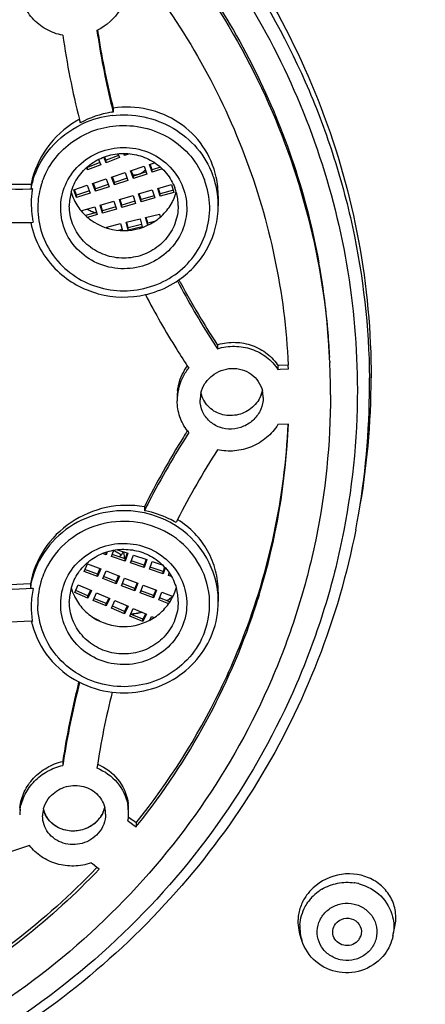
# Model space of a CAD drawing. Units: millimetres. Extents: x 2287 to 3786, y -152 to 1511.
# Drawn here: x 2942 to 2957, y 1426 to 1461 of the extents above; entities that cross this region are included whole.
import ezdxf

# ---------------------------------------------------------------- set-up
doc = ezdxf.new("R2010")
doc.units = ezdxf.units.MM
doc.header["$LTSCALE"] = 19.36
doc.layers.get('0').update_dxf_attribs({"linetype": 'CONTINUOUS'})

msp = doc.modelspace()

# ---------------------------------------------------------------- linework, layer by layer
at = {"color": 7, "linetype": 'Continuous'}
for p, q in [((2945.714, 1457.442), (2945.714, 1457.304)), ((2946.115, 1455.785), (2946.085, 1455.859)), ((2946.115, 1455.785), (2946.115, 1455.858)), ((2945.251, 1455.538), (2944.814, 1455.372)), ((2945.202, 1455.652), (2945.279, 1455.466)), ((2945.465, 1455.537), (2945.385, 1455.731)), ((2945.465, 1455.619), (2945.414, 1455.742)), ((2945.902, 1455.786), (2945.465, 1455.619)), ((2945.93, 1455.714), (2945.465, 1455.537)), ((2945.465, 1455.537), (2945.465, 1455.619)), ((2945.874, 1455.849), (2945.93, 1455.714)), ((2946.283, 1455.849), (2946.115, 1455.785)), ((2946.981, 1455.476), (2947.16, 1455.536)), ((2944.814, 1455.289), (2944.783, 1455.364)), ((2944.814, 1455.372), (2944.808, 1455.386)), ((2945.279, 1455.466), (2944.814, 1455.289)), ((2944.814, 1455.289), (2944.814, 1455.372)), ((2945.659, 1455.034), (2946.132, 1455.192)), ((2946.132, 1455.192), (2946.23, 1454.919)), ((2946.32, 1455.255), (2946.793, 1455.413)), ((2946.419, 1454.983), (2946.32, 1455.255)), ((2946.419, 1455.065), (2946.347, 1455.265)), ((2946.867, 1455.215), (2946.419, 1455.065)), ((2946.793, 1455.413), (2946.891, 1455.141)), ((2947.08, 1455.204), (2946.981, 1455.476)), ((2947.08, 1455.286), (2947.008, 1455.486)), ((2947.365, 1455.381), (2947.08, 1455.286)), ((2947.428, 1455.32), (2947.08, 1455.204)), ((2947.08, 1455.204), (2947.08, 1455.286)), ((2944.998, 1454.812), (2945.47, 1454.97)), ((2945.47, 1454.97), (2945.569, 1454.698)), ((2945.758, 1454.761), (2945.659, 1455.034)), ((2945.758, 1454.843), (2945.686, 1455.043)), ((2946.205, 1454.993), (2945.758, 1454.843)), ((2946.23, 1454.919), (2945.758, 1454.761)), ((2945.758, 1454.761), (2945.758, 1454.843)), ((2946.891, 1455.141), (2946.419, 1454.983)), ((2946.419, 1454.983), (2946.419, 1455.065)), ((2942.849, 1454.79), (2942.849, 1454.669)), ((2944.337, 1454.591), (2944.809, 1454.749)), ((2944.436, 1454.318), (2944.337, 1454.591)), ((2944.436, 1454.401), (2944.364, 1454.6)), ((2944.883, 1454.55), (2944.436, 1454.401)), ((2944.809, 1454.749), (2944.908, 1454.476)), ((2945.097, 1454.54), (2944.998, 1454.812)), ((2945.097, 1454.622), (2945.025, 1454.822)), ((2945.544, 1454.772), (2945.097, 1454.622)), ((2945.569, 1454.698), (2945.097, 1454.54)), ((2945.097, 1454.54), (2945.097, 1454.622)), ((2946.601, 1454.445), (2947.079, 1454.584)), ((2947.079, 1454.584), (2947.166, 1454.307)), ((2947.271, 1454.639), (2947.75, 1454.778)), ((2947.358, 1454.363), (2947.271, 1454.639)), ((2947.358, 1454.445), (2947.294, 1454.647)), ((2947.814, 1454.578), (2947.358, 1454.445)), ((2947.836, 1454.502), (2947.358, 1454.363)), ((2947.75, 1454.778), (2947.836, 1454.502)), ((2944.908, 1454.476), (2944.436, 1454.318)), ((2944.436, 1454.318), (2944.436, 1454.401)), ((2945.261, 1454.056), (2945.739, 1454.195)), ((2945.739, 1454.195), (2945.826, 1453.918)), ((2945.931, 1454.25), (2946.409, 1454.389)), ((2946.017, 1453.974), (2945.931, 1454.25)), ((2946.017, 1454.056), (2945.954, 1454.257)), ((2946.474, 1454.189), (2946.017, 1454.056)), ((2946.409, 1454.389), (2946.496, 1454.113)), ((2946.688, 1454.168), (2946.601, 1454.445)), ((2946.688, 1454.251), (2946.624, 1454.452)), ((2947.144, 1454.383), (2946.688, 1454.251)), ((2947.166, 1454.307), (2946.688, 1454.168)), ((2946.688, 1454.168), (2946.688, 1454.251)), ((2947.358, 1454.363), (2947.358, 1454.445)), ((2949.383, 1454.368), (2949.383, 1454.033)), ((2944.59, 1453.861), (2945.069, 1454)), ((2944.631, 1453.814), (2944.614, 1453.868)), ((2945.134, 1453.8), (2944.752, 1453.689)), ((2945.069, 1454), (2945.156, 1453.724)), ((2945.347, 1453.779), (2945.261, 1454.056)), ((2945.347, 1453.862), (2945.284, 1454.063)), ((2945.804, 1453.994), (2945.347, 1453.862)), ((2945.826, 1453.918), (2945.347, 1453.779)), ((2945.347, 1453.779), (2945.347, 1453.862)), ((2946.496, 1454.113), (2946.017, 1453.974)), ((2946.017, 1453.974), (2946.017, 1454.056)), ((2945.156, 1453.724), (2944.822, 1453.627)), ((2946.168, 1453.456), (2946.652, 1453.576)), ((2946.242, 1453.177), (2946.168, 1453.456)), ((2946.242, 1453.259), (2946.188, 1453.462)), ((2946.652, 1453.576), (2946.727, 1453.296)), ((2946.846, 1453.624), (2947.33, 1453.743)), ((2946.918, 1453.353), (2946.846, 1453.624)), ((2946.92, 1453.427), (2946.866, 1453.629)), ((2947.154, 1453.484), (2946.92, 1453.427)), ((2947.33, 1453.743), (2947.358, 1453.64)), ((2945.49, 1453.289), (2945.974, 1453.409)), ((2945.499, 1453.255), (2945.49, 1453.289)), ((2945.522, 1453.248), (2945.51, 1453.294)), ((2946.029, 1453.207), (2945.899, 1453.174)), ((2945.974, 1453.409), (2946.038, 1453.167)), ((2946.707, 1453.374), (2946.242, 1453.259)), ((2946.727, 1453.296), (2946.242, 1453.177)), ((2946.242, 1453.177), (2946.242, 1453.259)), ((2946.92, 1453.354), (2946.92, 1453.427)), ((2953.187, 1449.79), (2953.194, 1449.722)), ((2949.352, 1449.184), (2949.337, 1449.206)), ((2949.352, 1449.184), (2949.352, 1449.046)), ((2951.829, 1448.475), (2951.464, 1448.461)), ((2951.464, 1448.461), (2951.464, 1448.323)), ((2951.464, 1448.323), (2951.545, 1448.326)), ((2951.545, 1448.326), (2951.829, 1448.337)), ((2953.271, 1448.612), (2953.273, 1448.566)), ((2947.949, 1447.227), (2947.949, 1447.227)), ((2948.94, 1447.139), (2948.94, 1447.139)), ((2951.829, 1446.414), (2951.464, 1446.399)), ((2948.303, 1446.18), (2948.289, 1446.157)), ((2946.803, 1443.527), (2946.803, 1443.389)), ((2954.177, 1442.729), (2954.232, 1443.009)), ((2945.47, 1441.857), (2945.343, 1441.899)), ((2945.47, 1441.939), (2945.46, 1441.943)), ((2945.507, 1441.958), (2945.47, 1441.857)), ((2945.473, 1441.947), (2945.47, 1441.939)), ((2945.47, 1441.857), (2945.47, 1441.939)), ((2945.659, 1441.794), (2945.74, 1442.015)), ((2946.132, 1441.635), (2945.659, 1441.794)), ((2946.132, 1441.718), (2945.684, 1441.868)), ((2945.862, 1442.031), (2946.23, 1441.908)), ((2946.204, 1441.917), (2946.132, 1441.718)), ((2946.23, 1441.908), (2946.132, 1441.635)), ((2946.32, 1441.572), (2946.419, 1441.845)), ((2946.419, 1441.845), (2946.891, 1441.687)), ((2944.703, 1441.27), (2944.814, 1441.538)), ((2944.814, 1441.538), (2945.279, 1441.361)), ((2946.132, 1441.635), (2946.132, 1441.718)), ((2946.793, 1441.414), (2946.32, 1441.572)), ((2946.793, 1441.496), (2946.345, 1441.646)), ((2946.865, 1441.696), (2946.793, 1441.496)), ((2946.891, 1441.687), (2946.793, 1441.414)), ((2946.793, 1441.414), (2946.793, 1441.496)), ((2946.981, 1441.351), (2947.08, 1441.623)), ((2947.454, 1441.275), (2947.006, 1441.425)), ((2947.08, 1441.623), (2947.429, 1441.507)), ((2947.508, 1441.424), (2947.454, 1441.275)), ((2945.168, 1441.093), (2944.703, 1441.27)), ((2945.168, 1441.175), (2944.731, 1441.341)), ((2945.25, 1441.373), (2945.168, 1441.175)), ((2945.279, 1441.361), (2945.168, 1441.093)), ((2945.168, 1441.093), (2945.168, 1441.175)), ((2945.354, 1441.022), (2945.465, 1441.29)), ((2945.819, 1440.927), (2945.382, 1441.094)), ((2945.465, 1441.29), (2945.93, 1441.113)), ((2945.901, 1441.125), (2945.819, 1440.927)), ((2945.93, 1441.113), (2945.819, 1440.845)), ((2947.454, 1441.193), (2946.981, 1441.351)), ((2947.529, 1441.402), (2947.454, 1441.193)), ((2947.454, 1441.193), (2947.454, 1441.275)), ((2947.643, 1441.129), (2947.673, 1441.214)), ((2947.75, 1441.094), (2947.643, 1441.129)), ((2947.684, 1441.198), (2947.667, 1441.203)), ((2942.827, 1440.839), (2942.827, 1440.736)), ((2944.376, 1440.537), (2944.498, 1440.8)), ((2944.498, 1440.8), (2944.955, 1440.605)), ((2945.819, 1440.845), (2945.354, 1441.022)), ((2945.819, 1440.845), (2945.819, 1440.927)), ((2946.005, 1440.774), (2946.115, 1441.042)), ((2946.47, 1440.597), (2946.005, 1440.774)), ((2946.47, 1440.679), (2946.032, 1440.846)), ((2946.115, 1441.042), (2946.58, 1440.865)), ((2946.551, 1440.877), (2946.47, 1440.679)), ((2946.58, 1440.865), (2946.47, 1440.597)), ((2946.656, 1440.526), (2946.766, 1440.794)), ((2946.766, 1440.794), (2947.231, 1440.617)), ((2944.833, 1440.341), (2944.376, 1440.537)), ((2944.833, 1440.423), (2944.406, 1440.606)), ((2944.924, 1440.619), (2944.833, 1440.423)), ((2944.955, 1440.605), (2944.833, 1440.341)), ((2944.833, 1440.341), (2944.833, 1440.423)), ((2945.016, 1440.263), (2945.138, 1440.526)), ((2945.138, 1440.526), (2945.594, 1440.331)), ((2946.47, 1440.597), (2946.47, 1440.679)), ((2947.121, 1440.349), (2946.656, 1440.526)), ((2947.121, 1440.431), (2946.683, 1440.598)), ((2947.202, 1440.629), (2947.121, 1440.431)), ((2947.231, 1440.617), (2947.121, 1440.349)), ((2947.121, 1440.349), (2947.121, 1440.431)), ((2947.307, 1440.278), (2947.417, 1440.547)), ((2947.417, 1440.547), (2947.809, 1440.397)), ((2949.383, 1440.553), (2949.383, 1440.218)), ((2950.811, 1440.45), (2950.806, 1440.433)), ((2945.472, 1440.067), (2945.016, 1440.263)), ((2945.472, 1440.149), (2945.045, 1440.332)), ((2945.563, 1440.345), (2945.472, 1440.149)), ((2945.594, 1440.331), (2945.472, 1440.067)), ((2945.472, 1440.067), (2945.472, 1440.149)), ((2945.655, 1439.989), (2945.777, 1440.253)), ((2946.112, 1439.876), (2945.685, 1440.058)), ((2945.777, 1440.253), (2946.234, 1440.057)), ((2946.203, 1440.072), (2946.112, 1439.876)), ((2946.234, 1440.057), (2946.112, 1439.793)), ((2947.651, 1440.147), (2947.307, 1440.278)), ((2947.694, 1440.213), (2947.334, 1440.35)), ((2946.112, 1439.793), (2945.655, 1439.989)), ((2946.112, 1439.793), (2946.112, 1439.876)), ((2946.295, 1439.715), (2946.417, 1439.979)), ((2946.751, 1439.52), (2946.295, 1439.715)), ((2946.751, 1439.602), (2946.324, 1439.785)), ((2946.417, 1439.979), (2946.873, 1439.783)), ((2946.842, 1439.798), (2946.751, 1439.602)), ((2946.873, 1439.783), (2946.751, 1439.52)), ((2946.997, 1439.577), (2947.056, 1439.705)), ((2947.056, 1439.705), (2947.148, 1439.666)), ((2942.852, 1439.538), (2942.896, 1439.539)), ((2945.04, 1439.651), (2945.226, 1439.563)), ((2945.192, 1439.58), (2945.186, 1439.568)), ((2945.226, 1439.563), (2945.22, 1439.551)), ((2945.405, 1439.477), (2945.455, 1439.454)), ((2946.751, 1439.52), (2946.751, 1439.602)), ((2943.961, 1434.678), (2943.956, 1434.641)), ((2943.956, 1434.641), (2943.956, 1434.503)), ((2946.231, 1432.572), (2946.262, 1432.548)), ((2946.278, 1432.675), (2946.245, 1432.699)), ((2946.262, 1432.548), (2946.301, 1432.519)), ((2946.371, 1432.604), (2946.278, 1432.675)), ((2946.301, 1432.519), (2946.386, 1432.455)), ((2946.385, 1432.594), (2946.371, 1432.604)), ((2946.455, 1432.541), (2946.385, 1432.594)), ((2946.511, 1432.499), (2946.455, 1432.541)), ((2946.511, 1432.499), (2946.511, 1432.36)), ((2946.386, 1432.455), (2946.444, 1432.411)), ((2946.444, 1432.411), (2946.48, 1432.384)), ((2946.48, 1432.384), (2946.511, 1432.36)), ((2944.972, 1431.078), (2944.946, 1431.098)), ((2944.992, 1431.063), (2944.972, 1431.078)), ((2945.147, 1430.946), (2944.992, 1431.063)), ((2945.149, 1430.945), (2945.126, 1430.921)), ((2945.225, 1430.887), (2945.147, 1430.946)), ((2955.477, 1428.55), (2955.546, 1428.879)), ((2952.299, 1428.392), (2952.231, 1428.609)), ((2955.477, 1428.55), (2955.477, 1428.55))]:
    msp.add_line(p, q, dxfattribs=at)
for centre, radius, start, end in [((2972.745, 1464.118), 29.084, 188.1736, 194.0739), ((2944.286, 1461.928), 1.975, 295.9109, 296.5438), ((2972.923, 1464.182), 28.065, 188.2572, 193.5251), ((2973.1, 1464.348), 28.244, 188.5383, 188.9152), ((2972.768, 1464.289), 27.907, 188.9024, 194.2024), ((2972.581, 1464.106), 27.715, 193.5377, 194.2067), ((2946.196, 1453.924), 3.414, 98.1191, 99.2359), ((2946.208, 1454.014), 3.464, 118.9136, 121.0203), ((2972.462, 1464.05), 28.794, 194.0794, 194.3275), ((2946.059, 1453.852), 3.351, 114.9127, 115.9474), ((2946.078, 1453.804), 3.403, 96.7684, 114.864), ((2946.47, 1455.601), 0.485, 289.3216, 302.3918), ((2946.477, 1455.59), 0.471, 302.3876, 315.4673), ((2946.482, 1455.584), 0.464, 315.5258, 320.2321), ((2942.314, 1475.601), 20.819, 260.4217, 271.1481), ((2942.316, 1475.445), 20.828, 260.4216, 271.3544), ((2945.852, 1454.03), 3.07, 163.3392, 167.5242), ((2945.879, 1453.947), 2.797, 160.5939, 162.9017), ((2946.469, 1455.604), 0.487, 282.6492, 289.2706), ((2946.298, 1454.027), 3.085, 9.1595, 20.7231), ((2946.276, 1454.368), 3.106, 0.0003, 12.3113), ((2942.314, 1475.861), 21.079, 271.135, 271.4562), ((2942.315, 1475.692), 21.075, 271.3409, 271.5805), ((2945.825, 1454.036), 3.042, 167.5298, 168.0006), ((2945.987, 1454.119), 3.133, 170.6967, 173.6154), ((2945.881, 1453.949), 2.798, 164.3103, 178.8332), ((2945.867, 1453.951), 2.784, 162.9024, 164.2803), ((2945.952, 1454.032), 1.769, 164.3142, 179.9555), ((2945.954, 1454.994), 1.772, 195.8784, 200.7248), ((2946.195, 1455), 1.788, 334.1458, 344.4147), ((2946.212, 1454.032), 1.77, 15.7379, 20.7238), ((2946.21, 1454.031), 1.773, 0.0641, 15.7343), ((2946.329, 1454.033), 3.054, 5.2482, 9.135), ((2946.052, 1454.113), 3.198, 173.6376, 181.3243), ((2946.191, 1455.002), 1.793, 331.593, 334.1372), ((2946.326, 1454.033), 3.056, 0.0027, 5.2475), ((2946.156, 1454.115), 3.301, 181.3293, 188.0766), ((2945.842, 1453.951), 2.759, 178.8628, 179.9835), ((2946.06, 1456.194), 2.601, 240.957, 243.6879), ((2946.061, 1456.208), 2.608, 241.2104, 244.6864), ((2946.062, 1456.198), 2.606, 243.6896, 245.6942), ((2946.061, 1456.208), 2.608, 244.6879, 245.8953), ((2946.069, 1456.212), 2.621, 245.6943, 247.8725), ((2946.067, 1456.222), 2.623, 245.8963, 248.1884), ((2942.264, 1475.544), 22.097, 261.6077, 271.462), ((2942.262, 1475.784), 22.338, 271.4509, 271.6888), ((2945.866, 1454.034), 3.084, 190.8263, 191.0971), ((2946.231, 1454.125), 3.377, 188.0661, 191.4307), ((2928.314, 1447.567), 24.985, 4.9499, 10.2945), ((2971.541, 1463.72), 26.602, 207.5573, 212.799), ((2971.592, 1463.886), 26.661, 207.8032, 208.0187), ((2971.546, 1463.861), 26.608, 208.018, 211.1974), ((2971.384, 1463.649), 27.641, 207.3842, 211.9711), ((2971.492, 1463.829), 26.546, 211.1986, 213.4244), ((2928.315, 1447.429), 24.984, 3.9381, 5.2651), ((2928.316, 1447.568), 24.983, 3.9029, 4.9484), ((2971.32, 1463.611), 27.566, 211.9739, 213.5693), ((2971.481, 1463.683), 26.533, 212.8021, 213.4824), ((2928.33, 1447.43), 24.969, 2.7141, 3.9382), ((2928.323, 1447.568), 24.976, 3.6212, 3.9029), ((2928.333, 1447.569), 24.966, 2.714, 3.6212), ((2928.312, 1447.378), 23.537, 2.3362, 2.6729), ((2928.383, 1447.432), 24.916, 0.3198, 2.608), ((2928.539, 1447.738), 26.122, 0.0001, 0.6317), ((2928.543, 1448.027), 26.173, 359.3637, 359.9999), ((2949.741, 1447.225), 1.792, 166.9218, 179.9301), ((2928.434, 1447.74), 26.226, 349.6078, 359.9953), ((2928.435, 1448.03), 26.281, 348.9861, 359.3608), ((2949.723, 1447.365), 1.774, 172.8762, 179.974), ((2949.787, 1447.255), 1.038, 166.7952, 179.9245), ((2949.741, 1447.723), 0.992, 193.4789, 200.437), ((2949.747, 1447.726), 0.999, 200.4774, 216.0549), ((2949.862, 1447.828), 1.09, 328.8986, 339.2723), ((2949.892, 1447.816), 1.058, 339.2914, 346.7488), ((2949.901, 1447.814), 1.048, 344.5483, 346.7685), ((2949.937, 1447.34), 1.012, 0.0212, 13.4084), ((2928.441, 1447.433), 24.858, 0, 0.319), ((2928.14, 1447.527), 23.709, 338.766, 357.309), ((2928.161, 1447.386), 23.688, 342.9748, 357.6467), ((2974.945, 1429.36), 31.507, 148.2035, 153.2782), ((2974.916, 1429.238), 31.474, 147.5658, 152.6439), ((2975.219, 1429.193), 31.828, 147.7913, 148.2083), ((2949.673, 1447.227), 1.725, 217.4017, 220.0031), ((2974.939, 1429.294), 30.297, 147.6213, 152.9274), ((2974.59, 1429.409), 31.106, 152.6487, 153.293), ((2946.214, 1440.078), 3.363, 79.2793, 79.9128), ((2946.093, 1440.008), 3.383, 59.5381, 77.8207), ((2946.123, 1440.068), 3.315, 58.5119, 59.4755), ((2974.526, 1429.514), 29.83, 152.9439, 153.1678), ((2928.375, 1447.75), 26.287, 348.988, 349.6088), ((2944.95, 1440.376), 1.8, 60.8166, 64.5048), ((2944.956, 1440.386), 1.789, 56.4302, 60.8121), ((2945.642, 1442.151), 0.467, 308.9013, 315.5317), ((2944.959, 1440.391), 1.784, 54.5647, 56.4292), ((2945.644, 1442.149), 0.464, 315.5297, 322.2629), ((2945.653, 1442.142), 0.453, 322.2703, 335.778), ((2945.659, 1441.78), 0.446, 10.4519, 23.7724), ((2945.665, 1441.781), 0.441, 359.9992, 10.3731), ((2945.664, 1441.781), 0.441, 356.518, 359.9992), ((2945.665, 1441.781), 0.44, 353.0386, 356.518), ((2945.901, 1440.125), 2.82, 154.9788, 161.3317), ((2943.754, 1416.779), 24.077, 92.2065, 101.3548), ((2945.835, 1440.219), 3.053, 168.3524, 170.2499), ((2945.852, 1440.215), 3.07, 166.3712, 168.3524), ((2945.89, 1440.133), 2.808, 161.4186, 181.0688), ((2945.953, 1440.217), 1.77, 159.2762, 164.2621), ((2943.752, 1416.623), 24.068, 91.9781, 101.3541), ((2945.955, 1440.216), 1.773, 164.2658, 179.9359), ((2945.97, 1441.185), 1.788, 195.5858, 205.8546), ((2945.974, 1441.187), 1.793, 205.8632, 208.407), ((2946.139, 1442.342), 2.547, 308.7311, 310.4274), ((2946.133, 1442.337), 2.55, 308.8886, 310.6511), ((2946.211, 1441.179), 1.772, 339.2752, 344.1216), ((2946.213, 1440.217), 1.769, 0.0445, 15.6858), ((2946.329, 1440.218), 3.054, 0.0038, 6.2713), ((2928.044, 1447.419), 23.81, 342.1202, 342.9365), ((2945.823, 1440.033), 2.968, 178.6029, 188.7063), ((2946.124, 1442.361), 2.571, 304.8364, 307.1522), ((2946.127, 1442.344), 2.56, 305.0667, 307.299), ((2946.131, 1442.352), 2.559, 307.1527, 308.7313), ((2946.13, 1442.341), 2.556, 307.2991, 308.8887), ((2928.013, 1447.429), 23.842, 341.6229, 342.1203), ((2946.082, 1442.46), 2.679, 275.3377, 277.3504), ((2946.083, 1442.44), 2.666, 275.4597, 279.5917), ((2946.082, 1442.461), 2.68, 277.3503, 277.7966), ((2946.083, 1442.457), 2.676, 277.7952, 283.4243), ((2946.084, 1442.432), 2.658, 279.5965, 283.7364), ((2927.669, 1447.566), 24.212, 321.3544, 341.5713), ((2943.71, 1416.635), 22.919, 92.1471, 102.009), ((2945.867, 1440.219), 3.085, 192.7577, 194.786), ((2945.707, 1440.019), 2.851, 188.7779, 189.6919), ((2927.887, 1447.613), 23.976, 337.5435, 338.7939), ((2927.833, 1447.636), 24.036, 334.037, 337.542), ((2972.063, 1430.295), 28.421, 165.5207, 170.8102), ((2972.486, 1430.334), 28.855, 165.7884, 166.0636), ((2946.079, 1440.424), 3.391, 242.514, 263.2944), ((2972.112, 1430.423), 28.471, 166.0569, 171.4057), ((2972.248, 1430.322), 27.407, 165.771, 171.4159), ((2927.574, 1447.767), 24.326, 321.1214, 334.0259), ((2971.685, 1430.359), 28.038, 170.8163, 171.5002), ((2944.442, 1432.802), 1.887, 63.4337, 67.3263), ((2944.134, 1432.855), 1.683, 173.9661, 177.5959), ((2944.136, 1432.716), 1.685, 171.1536, 177.849), ((2944.234, 1432.739), 0.983, 166.0272, 179.9442), ((2944.205, 1433.208), 0.954, 193.9955, 197.026), ((2944.211, 1433.21), 0.96, 194.1339, 200.1282), ((2944.218, 1433.213), 0.968, 200.1606, 211.6576), ((2944.424, 1433.287), 1.028, 331.3345, 342.5638), ((2944.444, 1433.28), 1.007, 341.0638, 345.9912), ((2944.451, 1433.278), 1, 342.6229, 346.0929), ((2944.487, 1432.803), 0.964, 0.0063, 14.019), ((2944.585, 1432.828), 1.665, 359.9997, 10.6415), ((2944.582, 1432.966), 1.669, 0.0053, 6.7702), ((2944.351, 1433.339), 1.119, 309.6619, 316.9209), ((2944.362, 1433.329), 1.104, 316.9296, 319.6273), ((2944.386, 1433.309), 1.072, 319.5984, 331.3041), ((2944.558, 1432.829), 1.693, 351.2598, 355.612), ((2944.569, 1432.828), 1.682, 355.6109, 359.991), ((2927.345, 1447.793), 24.607, 321.1595, 321.4148), ((2953.324, 1400.022), 33.394, 108.3863, 113.4242), ((2953.858, 1428.973), 1.714, 137.6354, 142.9121), ((2953.843, 1428.783), 1.633, 126.6432, 137.4118), ((2953.851, 1428.771), 1.647, 121.2635, 126.6313), ((2953.878, 1428.727), 1.697, 80.7833, 81.4638), ((2953.879, 1428.734), 1.69, 77.3648, 80.7835), ((2953.879, 1428.733), 1.691, 75.5175, 77.3635), ((2953.829, 1428.995), 1.678, 142.93, 149.1148), ((2953.812, 1428.812), 1.591, 137.4218, 142.9155), ((2953.744, 1428.846), 1.515, 176.6127, 187.9404), ((2953.742, 1428.846), 1.513, 187.9563, 197.4746), ((2953.899, 1428.702), 0.479, 322.9811, 341.1993), ((2953.99, 1428.86), 1.52, 348.2325, 350.9033)]:
    msp.add_arc(centre, radius, start, end, dxfattribs=at)
for points, knots in [([(2928.312, 1391.942), (2932.253, 1392.064), (2940.12, 1393.047), (2951.4, 1396.689), (2961.751, 1402.362), (2970.78, 1409.862), (2978.143, 1418.91), (2983.56, 1429.171), (2986.817, 1440.257), (2987.788, 1451.746), (2986.433, 1463.198), (2982.806, 1474.176), (2977.051, 1484.261), (2969.389, 1493.075), (2960.117, 1500.289), (2949.583, 1505.638), (2938.189, 1508.927), (2930.292, 1509.667), (2926.349, 1509.667)], [0, 0, 0, 0, 0.06354, 0.126891, 0.189942, 0.252609, 0.314867, 0.376754, 0.438362, 0.499827, 0.561305, 0.622951, 0.684895, 0.74722, 0.809954, 0.873062, 0.936452, 1, 1, 1, 1]), ([(2981.725, 1454.971), (2981.431, 1457.852), (2980.352, 1463.585), (2977.313, 1471.8), (2972.935, 1479.434), (2967.332, 1486.285), (2960.654, 1492.173), (2953.077, 1496.945), (2944.803, 1500.476), (2938.968, 1501.941), (2936.011, 1502.442)], [0, 0, 0, 0, 0.122847, 0.246093, 0.369937, 0.494513, 0.619876, 0.745999, 0.872767, 1, 1, 1, 1]), ([(2928.824, 1396.414), (2932.188, 1396.558), (2938.896, 1397.44), (2948.539, 1400.496), (2957.451, 1405.186), (2965.331, 1411.357), (2971.919, 1418.805), (2976.992, 1427.284), (2980.379, 1436.513), (2981.965, 1446.182), (2981.695, 1455.969), (2979.58, 1465.543), (2975.691, 1474.586), (2970.16, 1482.794), (2963.173, 1489.897), (2954.965, 1495.658), (2945.814, 1499.888), (2939.286, 1501.594), (2935.973, 1502.156)], [0, 0, 0, 0, 0.063764, 0.127333, 0.190584, 0.253427, 0.315827, 0.377806, 0.439445, 0.50087, 0.562236, 0.623708, 0.685434, 0.74753, 0.810058, 0.873024, 0.936375, 1, 1, 1, 1]), ([(2975.25, 1477.843), (2977.766, 1473.803), (2981.739, 1465.038), (2983.981, 1450.826), (2982.348, 1436.527), (2976.949, 1423.125), (2968.163, 1411.521), (2956.588, 1402.486), (2943.017, 1396.611), (2933.222, 1395.057), (2928.312, 1394.894)], [0, 0, 0, 0, 0.123896, 0.247113, 0.370277, 0.49403, 0.618848, 0.744922, 0.87211, 1, 1, 1, 1]), ([(2898.039, 1448.026), (2898.059, 1449.794), (2898.36, 1452.456), (2899.287, 1455.881), (2900.558, 1459.211), (2902.776, 1463.128), (2906.324, 1467.229), (2910.63, 1470.591), (2915.529, 1473.086), (2920.835, 1474.62), (2926.349, 1475.138), (2931.863, 1474.62), (2937.169, 1473.086), (2942.068, 1470.591), (2946.374, 1467.229), (2949.922, 1463.128), (2952.14, 1459.211), (2953.411, 1455.881), (2954.338, 1452.456), (2954.639, 1449.794), (2954.659, 1448.026)], [0, 0, 0, 0, 0.061289, 0.092031, 0.122844, 0.184666, 0.246929, 0.309665, 0.372833, 0.436328, 0.5, 0.563672, 0.627167, 0.690335, 0.753071, 0.815334, 0.877156, 0.907969, 0.938711, 1, 1, 1, 1]), ([(2930.938, 1474.949), (2932.577, 1474.69), (2935.81, 1473.896), (2940.369, 1471.905), (2944.499, 1469.176), (2948.07, 1465.792), (2950.97, 1461.858), (2953.11, 1457.494), (2954.421, 1452.836), (2954.716, 1449.626), (2954.716, 1448.027)], [0, 0, 0, 0, 0.127414, 0.2543, 0.380459, 0.505782, 0.630256, 0.75398, 0.877137, 1, 1, 1, 1]), ([(2907.117, 1465.728), (2907.98, 1466.574), (2909.832, 1468.155), (2912.909, 1470.131), (2916.238, 1471.684), (2920.925, 1473.153), (2927.099, 1473.806), (2934.433, 1472.637), (2941.173, 1469.607), (2945.896, 1465.691), (2948.897, 1461.916), (2950.724, 1458.817), (2952.093, 1455.508), (2952.685, 1453.198), (2952.897, 1452.032)], [0, 0, 0, 0, 0.062347, 0.125014, 0.187963, 0.25114, 0.377597, 0.503983, 0.629637, 0.754103, 0.815988, 0.877566, 0.938882, 1, 1, 1, 1]), ([(2926.349, 1473.352), (2928.008, 1473.352), (2931.329, 1473.056), (2936.137, 1471.74), (2940.615, 1469.596), (2944.609, 1466.696), (2947.982, 1463.138), (2950.617, 1459.041), (2952.425, 1454.547), (2953.036, 1451.38), (2953.187, 1449.79)], [0, 0, 0, 0, 0.127231, 0.254144, 0.380462, 0.505984, 0.630616, 0.754381, 0.877426, 1, 1, 1, 1]), ([(2948.42, 1464.001), (2949.35, 1462.842), (2951.017, 1460.373), (2952.857, 1456.316), (2953.982, 1452.024), (2954.235, 1449.078), (2954.235, 1447.609)], [0, 0, 0, 0, 0.251659, 0.501956, 0.751237, 1, 1, 1, 1]), ([(2946.511, 1462.39), (2947.307, 1461.402), (2948.744, 1459.304), (2950.378, 1455.868), (2951.447, 1452.233), (2951.765, 1449.728), (2951.823, 1448.475)], [0, 0, 0, 0, 0.25162, 0.501935, 0.751257, 1, 1, 1, 1]), ([(2943.956, 1459.983), (2943.753, 1460.02), (2943.357, 1460.161), (2942.869, 1460.556), (2942.544, 1461.091), (2942.46, 1461.502), (2942.452, 1461.707)], [0, 0, 0, 0, 0.251408, 0.501157, 0.750267, 1, 1, 1, 1]), ([(2946.251, 1461.883), (2946.251, 1461.532), (2946.041, 1460.815), (2945.485, 1460.319), (2945.169, 1460.161)], [0, 0, 0, 0, 0.497208, 1, 1, 1, 1]), ([(2949.311, 1455.03), (2949.228, 1455.412), (2948.909, 1456.152), (2948.047, 1456.997), (2946.928, 1457.471), (2946.111, 1457.499), (2945.714, 1457.442)], [0, 0, 0, 0, 0.247268, 0.495422, 0.746225, 1, 1, 1, 1]), ([(2944.423, 1456.983), (2944.027, 1456.745), (2943.327, 1456.106), (2942.942, 1455.237), (2942.849, 1454.79)], [0, 0, 0, 0, 0.502635, 1, 1, 1, 1]), ([(2945.677, 1457.183), (2946.043, 1457.226), (2946.792, 1457.195), (2947.832, 1456.794), (2948.681, 1456.086), (2949.057, 1455.453), (2949.184, 1455.119)], [0, 0, 0, 0, 0.253167, 0.505035, 0.754065, 1, 1, 1, 1]), ([(2942.911, 1454.91), (2943.036, 1455.328), (2943.473, 1456.124), (2944.195, 1456.672), (2944.593, 1456.865)], [0, 0, 0, 0, 0.496194, 1, 1, 1, 1]), ([(2943.241, 1454.877), (2943.334, 1455.14), (2943.601, 1455.643), (2944.203, 1456.251), (2944.959, 1456.67), (2945.525, 1456.799), (2945.81, 1456.824)], [0, 0, 0, 0, 0.246215, 0.49507, 0.746597, 1, 1, 1, 1]), ([(2945.81, 1456.824), (2946.136, 1456.853), (2946.798, 1456.807), (2947.714, 1456.434), (2948.459, 1455.797), (2948.789, 1455.235), (2948.902, 1454.938)], [0, 0, 0, 0, 0.253217, 0.505029, 0.754024, 1, 1, 1, 1]), ([(2944.015, 1453.227), (2943.918, 1453.485), (2943.827, 1454.047), (2944.039, 1454.873), (2944.563, 1455.556), (2945.315, 1455.992), (2946.18, 1456.12), (2947.032, 1455.92), (2947.742, 1455.423), (2948.051, 1454.935), (2948.15, 1454.675)], [0, 0, 0, 0, 0.122674, 0.245496, 0.369772, 0.495904, 0.62322, 0.750375, 0.87611, 1, 1, 1, 1]), ([(2944.248, 1454.51), (2944.301, 1454.696), (2944.469, 1455.055), (2944.879, 1455.486), (2945.407, 1455.774), (2946.001, 1455.889), (2946.603, 1455.823), (2947.154, 1455.579), (2947.6, 1455.183), (2947.799, 1454.839), (2947.868, 1454.658)], [0, 0, 0, 0, 0.12283, 0.24705, 0.372735, 0.499399, 0.626188, 0.752209, 0.87683, 1, 1, 1, 1]), ([(2942.849, 1454.669), (2942.849, 1454.665), (2942.856, 1454.643), (2942.879, 1454.632), (2942.896, 1454.625)], [0, 0, 0, 0, 0.179456, 1, 1, 1, 1]), ([(2948.15, 1454.675), (2948.247, 1454.417), (2948.338, 1453.855), (2948.126, 1453.029), (2947.602, 1452.346), (2946.85, 1451.91), (2945.985, 1451.783), (2945.133, 1451.982), (2944.423, 1452.479), (2944.114, 1452.967), (2944.015, 1453.227)], [0, 0, 0, 0, 0.122674, 0.245496, 0.369772, 0.495904, 0.62322, 0.750375, 0.87611, 1, 1, 1, 1]), ([(2944.297, 1454.367), (2944.36, 1454.202), (2944.537, 1453.886), (2945.058, 1453.383), (2945.953, 1453.064), (2946.882, 1453.269), (2947.465, 1453.702), (2947.684, 1453.993), (2947.768, 1454.149)], [0, 0, 0, 0, 0.123508, 0.248335, 0.499063, 0.750462, 0.875926, 1, 1, 1, 1]), ([(2943.083, 1453.952), (2943.083, 1453.656), (2943.179, 1453.057), (2943.459, 1452.521), (2943.636, 1452.281)], [0, 0, 0, 0, 0.498303, 1, 1, 1, 1]), ([(2943.636, 1452.281), (2943.821, 1452.031), (2944.276, 1451.586), (2945.132, 1451.163), (2946.082, 1451.017), (2947.032, 1451.163), (2947.888, 1451.586), (2948.566, 1452.247), (2948.996, 1453.079), (2949.088, 1453.697), (2949.082, 1454.002)], [0, 0, 0, 0, 0.124527, 0.250496, 0.377352, 0.50421, 0.63018, 0.754708, 0.877796, 1, 1, 1, 1]), ([(2947.983, 1454.033), (2947.983, 1453.822), (2947.904, 1453.392), (2947.565, 1452.831), (2947.049, 1452.417), (2946.418, 1452.197), (2945.747, 1452.197), (2945.117, 1452.417), (2944.6, 1452.831), (2944.373, 1453.209), (2944.297, 1453.408)], [0, 0, 0, 0, 0.122405, 0.245912, 0.371059, 0.497635, 0.62477, 0.751349, 0.876483, 1, 1, 1, 1]), ([(2948.011, 1451.449), (2948.426, 1451.737), (2949.129, 1452.514), (2949.383, 1453.534), (2949.383, 1454.033)], [0, 0, 0, 0, 0.503016, 1, 1, 1, 1]), ([(2942.84, 1453.44), (2942.902, 1453.124), (2943.128, 1452.506), (2943.532, 1451.987), (2943.767, 1451.764)], [0, 0, 0, 0, 0.498, 1, 1, 1, 1]), ([(2943.767, 1451.764), (2944.162, 1451.388), (2945.162, 1450.829), (2946.306, 1450.811), (2946.842, 1450.934)], [0, 0, 0, 0, 0.49801, 1, 1, 1, 1]), ([(2946.842, 1450.934), (2946.946, 1450.957), (2947.358, 1451.072), (2947.748, 1451.266), (2948.011, 1451.449)], [0, 0, 0, 0, 0.251393, 1, 1, 1, 1]), ([(2982.499, 1449.68), (2982.499, 1446.228), (2981.805, 1439.295), (2978.721, 1429.3), (2973.71, 1420.056), (2966.96, 1411.908), (2958.723, 1405.151), (2949.3, 1400.032), (2939.043, 1396.735), (2931.891, 1395.832), (2928.307, 1395.711)], [0, 0, 0, 0, 0.122648, 0.245651, 0.36931, 0.493826, 0.619272, 0.745589, 0.872582, 1, 1, 1, 1]), ([(2982.349, 1449.72), (2982.349, 1446.317), (2981.672, 1439.481), (2978.666, 1429.619), (2973.778, 1420.48), (2967.188, 1412.398), (2959.135, 1405.659), (2949.909, 1400.505), (2939.845, 1397.117), (2932.811, 1396.116), (2929.28, 1395.938)], [0, 0, 0, 0, 0.122675, 0.245697, 0.369361, 0.493869, 0.619296, 0.74559, 0.872571, 1, 1, 1, 1]), ([(2949.352, 1449.046), (2949.546, 1449.104), (2949.951, 1449.161), (2950.552, 1449.059), (2951.084, 1448.778), (2951.357, 1448.485), (2951.464, 1448.323)], [0, 0, 0, 0, 0.254887, 0.506691, 0.7548, 1, 1, 1, 1]), ([(2949.376, 1449.191), (2949.571, 1449.247), (2949.978, 1449.299), (2950.578, 1449.188), (2951.107, 1448.898), (2951.376, 1448.601), (2951.481, 1448.436)], [0, 0, 0, 0, 0.254951, 0.506713, 0.754782, 1, 1, 1, 1]), ([(2928.833, 1396.271), (2932.317, 1396.421), (2939.265, 1397.353), (2949.226, 1400.603), (2958.386, 1405.592), (2966.416, 1412.145), (2973.031, 1420.034), (2977.994, 1428.982), (2981.126, 1438.666), (2981.918, 1445.4), (2981.982, 1448.759)], [0, 0, 0, 0, 0.127355, 0.254304, 0.380589, 0.506031, 0.630569, 0.75427, 0.87732, 1, 1, 1, 1]), ([(2947.963, 1447.585), (2947.972, 1447.661), (2948.03, 1447.965), (2948.167, 1448.253), (2948.303, 1448.442)], [0, 0, 0, 0, 0.248736, 1, 1, 1, 1]), ([(2947.995, 1447.631), (2948.042, 1447.83), (2948.151, 1448.089), (2948.309, 1448.314), (2948.352, 1448.368)], [0, 0, 0, 0, 0.747512, 1, 1, 1, 1]), ([(2948.776, 1447.493), (2948.804, 1447.61), (2948.902, 1447.84), (2949.152, 1448.117), (2949.479, 1448.302), (2949.846, 1448.377), (2950.214, 1448.332), (2950.544, 1448.171), (2950.797, 1447.911), (2950.894, 1447.689), (2950.921, 1447.574)], [0, 0, 0, 0, 0.125053, 0.251863, 0.379486, 0.506674, 0.632378, 0.756134, 0.878309, 1, 1, 1, 1]), ([(2954.235, 1447.609), (2954.235, 1445.856), (2953.963, 1443.213), (2953.076, 1439.809), (2951.843, 1436.497), (2949.673, 1432.597), (2946.179, 1428.509), (2941.925, 1425.157), (2937.076, 1422.668), (2931.817, 1421.135), (2926.349, 1420.618), (2920.881, 1421.135), (2915.622, 1422.668), (2910.773, 1425.157), (2906.519, 1428.509), (2903.025, 1432.597), (2900.855, 1436.497), (2899.622, 1439.809), (2898.735, 1443.213), (2898.463, 1445.856), (2898.463, 1447.609)], [0, 0, 0, 0, 0.061291, 0.092032, 0.122842, 0.184658, 0.246916, 0.309649, 0.372818, 0.43632, 0.5, 0.56368, 0.627182, 0.690351, 0.753084, 0.815342, 0.877158, 0.907968, 0.938709, 1, 1, 1, 1]), ([(2953.299, 1447.433), (2953.299, 1445.739), (2953.037, 1443.185), (2952.179, 1439.895), (2950.988, 1436.693), (2948.891, 1432.925), (2945.514, 1428.974), (2941.403, 1425.734), (2936.716, 1423.328), (2931.633, 1421.847), (2926.349, 1421.348), (2921.065, 1421.847), (2915.982, 1423.328), (2911.295, 1425.734), (2907.184, 1428.974), (2903.807, 1432.925), (2901.71, 1436.693), (2900.519, 1439.895), (2899.661, 1443.185), (2899.399, 1445.739), (2899.399, 1447.433)], [0, 0, 0, 0, 0.061291, 0.092032, 0.122842, 0.184658, 0.246916, 0.309649, 0.372818, 0.43632, 0.5, 0.56368, 0.627182, 0.690351, 0.753084, 0.815342, 0.877158, 0.907968, 0.938709, 1, 1, 1, 1]), ([(2950.949, 1447.34), (2950.949, 1447.201), (2950.889, 1446.916), (2950.643, 1446.558), (2950.279, 1446.312), (2949.852, 1446.214), (2949.423, 1446.278), (2949.055, 1446.497), (2948.806, 1446.842), (2948.749, 1447.119), (2948.749, 1447.257)], [0, 0, 0, 0, 0.124192, 0.250675, 0.378608, 0.506296, 0.632181, 0.755706, 0.8777, 1, 1, 1, 1]), ([(2950.795, 1447.265), (2950.701, 1447.109), (2950.429, 1446.84), (2949.889, 1446.67), (2949.337, 1446.762), (2949.043, 1446.996), (2948.94, 1447.139)], [0, 0, 0, 0, 0.25284, 0.506673, 0.75622, 1, 1, 1, 1]), ([(2948.303, 1446.179), (2948.189, 1446.327), (2948.01, 1446.664), (2947.949, 1447.04), (2947.949, 1447.227)], [0, 0, 0, 0, 0.498856, 1, 1, 1, 1]), ([(2951.464, 1446.399), (2951.357, 1446.228), (2951.085, 1445.918), (2950.556, 1445.598), (2949.958, 1445.45), (2949.548, 1445.475), (2949.352, 1445.518)], [0, 0, 0, 0, 0.249554, 0.500909, 0.751764, 1, 1, 1, 1]), ([(2946.803, 1443.527), (2946.367, 1443.605), (2945.452, 1443.586), (2944.199, 1443.053), (2943.24, 1442.1), (2942.9, 1441.264), (2942.827, 1440.839)], [0, 0, 0, 0, 0.251271, 0.504492, 0.755186, 1, 1, 1, 1]), ([(2946.806, 1443.315), (2946.389, 1443.405), (2945.513, 1443.427), (2944.291, 1442.98), (2943.333, 1442.118), (2942.966, 1441.341), (2942.869, 1440.939)], [0, 0, 0, 0, 0.253427, 0.505645, 0.754565, 1, 1, 1, 1]), ([(2947.908, 1442.979), (2947.827, 1443.027), (2947.49, 1443.209), (2947.121, 1443.329), (2946.839, 1443.382)], [0, 0, 0, 0, 0.248583, 1, 1, 1, 1]), ([(2945.357, 1442.935), (2944.924, 1442.832), (2944.099, 1442.434), (2943.531, 1441.714), (2943.345, 1441.317)], [0, 0, 0, 0, 0.504172, 1, 1, 1, 1]), ([(2948.902, 1439.149), (2949.05, 1439.541), (2949.169, 1440.406), (2948.753, 1441.646), (2947.835, 1442.593), (2947.005, 1442.913), (2946.577, 1442.982)], [0, 0, 0, 0, 0.246642, 0.494029, 0.745079, 1, 1, 1, 1]), ([(2949.364, 1440.552), (2949.313, 1441.022), (2948.979, 1441.958), (2948.265, 1442.644), (2947.855, 1442.895)], [0, 0, 0, 0, 0.49615, 1, 1, 1, 1]), ([(2949.383, 1440.553), (2949.383, 1440.803), (2949.319, 1441.306), (2949.035, 1442.009), (2948.582, 1442.621), (2948.186, 1442.943), (2947.972, 1443.078)], [0, 0, 0, 0, 0.249456, 0.498193, 0.747872, 1, 1, 1, 1]), ([(2954.177, 1442.729), (2953.876, 1441.182), (2952.991, 1438.128), (2950.869, 1433.851), (2948.012, 1429.99), (2944.509, 1426.663), (2940.465, 1423.968), (2936, 1421.984), (2931.25, 1420.77), (2927.984, 1420.497), (2926.353, 1420.497)], [0, 0, 0, 0, 0.122684, 0.245897, 0.369827, 0.494556, 0.620077, 0.746288, 0.873009, 1, 1, 1, 1]), ([(2944.015, 1440.86), (2944.114, 1441.12), (2944.423, 1441.608), (2945.133, 1442.105), (2945.985, 1442.304), (2946.85, 1442.177), (2947.602, 1441.741), (2948.126, 1441.058), (2948.338, 1440.232), (2948.247, 1439.67), (2948.15, 1439.412)], [0, 0, 0, 0, 0.12389, 0.249625, 0.37678, 0.504096, 0.630228, 0.754504, 0.877326, 1, 1, 1, 1]), ([(2944.297, 1440.843), (2944.366, 1441.024), (2944.565, 1441.368), (2945.011, 1441.764), (2945.562, 1442.008), (2946.164, 1442.074), (2946.758, 1441.959), (2947.286, 1441.671), (2947.696, 1441.24), (2947.864, 1440.881), (2947.917, 1440.695)], [0, 0, 0, 0, 0.12317, 0.247792, 0.373812, 0.500601, 0.627265, 0.75295, 0.87717, 1, 1, 1, 1]), ([(2942.827, 1440.736), (2942.827, 1440.722), (2942.862, 1440.692), (2942.897, 1440.683), (2942.921, 1440.677)], [0, 0, 0, 0, 0.352525, 1, 1, 1, 1]), ([(2948.15, 1439.412), (2948.051, 1439.152), (2947.742, 1438.664), (2947.032, 1438.167), (2946.18, 1437.968), (2945.315, 1438.095), (2944.563, 1438.531), (2944.039, 1439.214), (2943.827, 1440.04), (2943.918, 1440.602), (2944.015, 1440.86)], [0, 0, 0, 0, 0.12389, 0.249625, 0.37678, 0.504096, 0.630228, 0.754504, 0.877326, 1, 1, 1, 1]), ([(2944.397, 1440.334), (2944.481, 1440.178), (2944.7, 1439.887), (2945.283, 1439.454), (2946.212, 1439.249), (2947.107, 1439.568), (2947.628, 1440.071), (2947.805, 1440.387), (2947.868, 1440.552)], [0, 0, 0, 0, 0.124074, 0.249538, 0.500937, 0.751665, 0.876492, 1, 1, 1, 1]), ([(2948.902, 1439.149), (2948.783, 1438.836), (2948.427, 1438.243), (2947.62, 1437.591), (2946.633, 1437.241), (2945.583, 1437.232), (2944.59, 1437.567), (2943.771, 1438.206), (2943.226, 1439.077), (2943.09, 1439.748), (2943.083, 1440.08)], [0, 0, 0, 0, 0.123487, 0.24859, 0.375126, 0.50224, 0.628828, 0.754018, 0.877564, 1, 1, 1, 1]), ([(2947.868, 1439.593), (2947.792, 1439.393), (2947.565, 1439.016), (2947.049, 1438.602), (2946.418, 1438.382), (2945.747, 1438.382), (2945.116, 1438.602), (2944.6, 1439.016), (2944.261, 1439.577), (2944.183, 1440.006), (2944.183, 1440.218)], [0, 0, 0, 0, 0.123517, 0.248651, 0.37523, 0.502365, 0.628941, 0.754088, 0.877595, 1, 1, 1, 1]), ([(2942.885, 1439.431), (2942.997, 1439.007), (2943.411, 1438.194), (2944.12, 1437.622), (2944.514, 1437.416)], [0, 0, 0, 0, 0.496859, 1, 1, 1, 1]), ([(2945.683, 1437.057), (2946.047, 1437.014), (2946.794, 1437.046), (2947.832, 1437.447), (2948.68, 1438.156), (2949.055, 1438.79), (2949.182, 1439.125)], [0, 0, 0, 0, 0.252628, 0.504169, 0.753359, 1, 1, 1, 1]), ([(2942.46, 1433.032), (2942.48, 1433.219), (2942.585, 1433.595), (2942.916, 1434.081), (2943.386, 1434.451), (2943.761, 1434.597), (2943.956, 1434.641)], [0, 0, 0, 0, 0.242358, 0.490519, 0.743923, 1, 1, 1, 1]), ([(2942.471, 1432.976), (2942.499, 1433.156), (2942.616, 1433.513), (2942.948, 1433.972), (2943.406, 1434.322), (2943.769, 1434.46), (2943.956, 1434.503)], [0, 0, 0, 0, 0.242702, 0.491046, 0.744306, 1, 1, 1, 1]), ([(2945.149, 1434.413), (2945.418, 1434.304), (2945.91, 1433.959), (2946.17, 1433.414), (2946.222, 1433.135)], [0, 0, 0, 0, 0.506014, 1, 1, 1, 1]), ([(2945.285, 1434.49), (2945.539, 1434.363), (2945.992, 1433.989), (2946.206, 1433.439), (2946.239, 1433.163)], [0, 0, 0, 0, 0.505012, 1, 1, 1, 1]), ([(2943.508, 1433.409), (2943.64, 1433.56), (2943.993, 1433.792), (2944.613, 1433.835), (2945.164, 1433.569), (2945.376, 1433.219), (2945.422, 1433.037)], [0, 0, 0, 0, 0.255444, 0.51166, 0.759892, 1, 1, 1, 1]), ([(2943.28, 1432.976), (2943.29, 1433.015), (2943.339, 1433.172), (2943.427, 1433.316), (2943.508, 1433.409)], [0, 0, 0, 0, 0.247556, 1, 1, 1, 1]), ([(2945.397, 1432.953), (2945.364, 1432.858), (2945.3, 1432.735), (2945.216, 1432.629), (2945.193, 1432.603)], [0, 0, 0, 0, 0.747257, 1, 1, 1, 1]), ([(2945.193, 1432.133), (2945.049, 1431.967), (2944.649, 1431.719), (2944.068, 1431.728), (2943.672, 1431.92), (2943.437, 1432.143), (2943.285, 1432.425), (2943.251, 1432.635), (2943.251, 1432.739)], [0, 0, 0, 0, 0.255219, 0.5103, 0.635759, 0.758489, 0.87937, 1, 1, 1, 1]), ([(2945.193, 1432.603), (2945.079, 1432.472), (2944.781, 1432.261), (2944.249, 1432.173), (2943.738, 1432.319), (2943.481, 1432.564), (2943.394, 1432.705)], [0, 0, 0, 0, 0.253408, 0.508732, 0.758597, 1, 1, 1, 1]), ([(2945.065, 1432.478), (2944.944, 1432.378), (2944.657, 1432.227), (2944.179, 1432.187), (2943.73, 1432.334), (2943.5, 1432.547), (2943.416, 1432.671)], [0, 0, 0, 0, 0.25466, 0.509389, 0.758508, 1, 1, 1, 1]), ([(2945.451, 1432.803), (2945.451, 1432.683), (2945.404, 1432.438), (2945.274, 1432.226), (2945.193, 1432.133)], [0, 0, 0, 0, 0.493886, 1, 1, 1, 1]), ([(2944.946, 1431.098), (2944.753, 1431.033), (2944.348, 1430.961), (2943.743, 1431.037), (2943.198, 1431.286), (2942.907, 1431.558), (2942.791, 1431.711)], [0, 0, 0, 0, 0.256215, 0.509553, 0.757622, 1, 1, 1, 1]), ([(2945.126, 1430.921), (2943.357, 1429.069), (2939.201, 1425.882), (2934.29, 1424.076), (2931.758, 1423.548)], [0, 0, 0, 0, 0.497507, 1, 1, 1, 1]), ([(2945.225, 1430.887), (2943.575, 1429.14), (2939.729, 1426.096), (2935.188, 1424.253), (2932.835, 1423.658)], [0, 0, 0, 0, 0.497573, 1, 1, 1, 1]), ([(2955.546, 1428.879), (2955.581, 1429.049), (2955.594, 1429.403), (2955.428, 1429.906), (2955.095, 1430.323), (2954.482, 1430.708), (2953.517, 1430.789), (2952.838, 1430.399), (2952.591, 1430.128)], [0, 0, 0, 0, 0.12191, 0.242546, 0.36407, 0.488198, 0.742445, 1, 1, 1, 1]), ([(2952.996, 1430.179), (2953.163, 1430.281), (2953.536, 1430.426), (2953.936, 1430.435), (2954.13, 1430.406)], [0, 0, 0, 0, 0.498885, 1, 1, 1, 1]), ([(2954.302, 1430.371), (2954.579, 1430.299), (2955.103, 1430.01), (2955.4, 1429.487), (2955.467, 1429.214)], [0, 0, 0, 0, 0.505366, 1, 1, 1, 1]), ([(2952.232, 1428.935), (2952.245, 1429.159), (2952.334, 1429.459), (2952.497, 1429.711), (2952.543, 1429.771)], [0, 0, 0, 0, 0.74716, 1, 1, 1, 1]), ([(2952.218, 1429.457), (2952.198, 1429.387), (2952.142, 1429.107), (2952.167, 1428.812), (2952.231, 1428.609)], [0, 0, 0, 0, 0.25411, 1, 1, 1, 1]), ([(2953.035, 1429.278), (2953.115, 1429.384), (2953.322, 1429.567), (2953.711, 1429.705), (2954.125, 1429.691), (2954.503, 1429.527), (2954.787, 1429.235), (2954.933, 1428.859), (2954.916, 1428.457), (2954.799, 1428.215), (2954.72, 1428.11)], [0, 0, 0, 0, 0.125477, 0.252616, 0.380194, 0.50671, 0.63127, 0.754112, 0.876497, 1, 1, 1, 1]), ([(2954.72, 1428.11), (2954.639, 1428.004), (2954.433, 1427.821), (2954.044, 1427.683), (2953.629, 1427.696), (2953.252, 1427.86), (2952.967, 1428.152), (2952.822, 1428.529), (2952.838, 1428.931), (2952.956, 1429.173), (2953.035, 1429.278)], [0, 0, 0, 0, 0.125477, 0.252616, 0.380194, 0.50671, 0.63127, 0.754112, 0.876497, 1, 1, 1, 1]), ([(2953.473, 1428.974), (2953.542, 1429.065), (2953.753, 1429.2), (2954.119, 1429.16), (2954.379, 1428.9), (2954.388, 1428.652), (2954.353, 1428.548)], [0, 0, 0, 0, 0.252175, 0.506786, 0.755572, 1, 1, 1, 1]), ([(2953.419, 1428.501), (2953.385, 1428.576), (2953.357, 1428.748), (2953.423, 1428.908), (2953.473, 1428.974)], [0, 0, 0, 0, 0.498234, 1, 1, 1, 1]), ([(2955.19, 1427.919), (2955.012, 1427.683), (2954.51, 1427.304), (2953.584, 1427.206), (2952.736, 1427.59), (2952.387, 1428.112), (2952.299, 1428.392)], [0, 0, 0, 0, 0.249988, 0.501379, 0.751805, 1, 1, 1, 1]), ([(2954.282, 1428.414), (2954.23, 1428.345), (2954.087, 1428.235), (2953.821, 1428.195), (2953.569, 1428.286), (2953.453, 1428.424), (2953.419, 1428.501)], [0, 0, 0, 0, 0.249516, 0.502414, 0.753762, 1, 1, 1, 1])]:
    msp.add_open_spline(points, degree=3, knots=knots, dxfattribs=at)
for points in [[(2945.648, 1457.294), (2945.271, 1457.233), (2944.9, 1457.106), (2944.564, 1456.925)], [(2946.398, 1455.121), (2946.457, 1455.113), (2946.518, 1455.115), (2946.576, 1455.128)], [(2949.082, 1454.002), (2949.076, 1454.319), (2949.014, 1454.641), (2948.902, 1454.938)], [(2944.297, 1453.408), (2944.222, 1453.606), (2944.183, 1453.822), (2944.183, 1454.033)], [(2950.911, 1447.535), (2950.885, 1447.44), (2950.846, 1447.349), (2950.795, 1447.265)], [(2946.577, 1442.982), (2946.175, 1443.046), (2945.753, 1443.03), (2945.357, 1442.935)], [(2942.921, 1440.677), (2942.882, 1440.489), (2942.86, 1440.297), (2942.855, 1440.106)], [(2947.983, 1440.218), (2947.983, 1440.006), (2947.943, 1439.791), (2947.868, 1439.593)], [(2949.182, 1439.125), (2949.313, 1439.472), (2949.383, 1439.848), (2949.383, 1440.218)], [(2943.416, 1432.671), (2943.363, 1432.75), (2943.321, 1432.838), (2943.293, 1432.929)], [(2952.389, 1429.856), (2952.315, 1429.732), (2952.256, 1429.596), (2952.218, 1429.457)], [(2955.467, 1429.214), (2955.513, 1429.022), (2955.522, 1428.816), (2955.49, 1428.62)], [(2955.477, 1428.55), (2955.43, 1428.324), (2955.329, 1428.103), (2955.19, 1427.919)]]:
    msp.add_open_spline(points, degree=3, dxfattribs=at)

doc.saveas('drawing.dxf')
